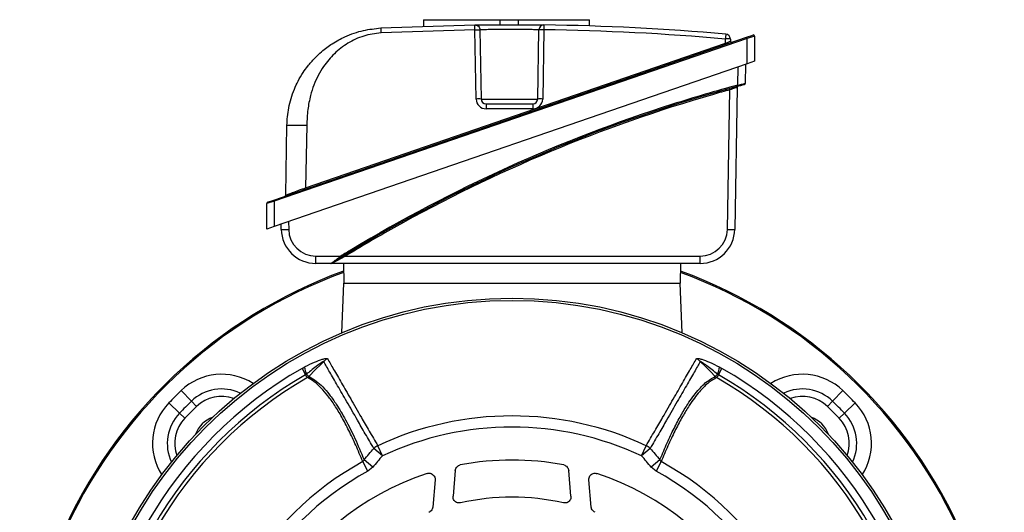
# Model space of a CAD drawing. Units: millimetres. Extents: x -689 to 458, y -458 to 458.
# Drawn here: x -689 to -491, y 22 to 122 of the extents above; entities that cross this region are included whole.
import ezdxf

# ---------------------------------------------------------------- set-up
doc = ezdxf.new("R2010")
doc.units = ezdxf.units.MM

msp = doc.modelspace()

# ---------------------------------------------------------------- linework, layer by layer
at = {"color": 7, "linetype": 'Continuous', "lineweight": 25}
for p, q in [((-607.91, 121.84), (-607.91, 120.53)), ((-607.91, 121.84), (-592.38, 121.84)), ((-592.38, 120.83), (-592.38, 121.84)), ((-592.38, 121.84), (-588.67, 121.84)), ((-588.67, 120.83), (-588.67, 121.84)), ((-588.67, 121.84), (-574.35, 121.84)), ((-574.35, 120.57), (-574.35, 121.84)), ((-616.51, 120.16), (-597.5, 120.78)), ((-597.49, 119.8), (-616.46, 119.17)), ((-597.24, 105.82), (-597.49, 119.8)), ((-596.49, 119.8), (-596.24, 105.82)), ((-584.8, 105.82), (-584.56, 119.8)), ((-583.56, 119.8), (-583.8, 105.82)), ((-638.11, 85.42), (-542.61, 118.3)), ((-542.52, 118.07), (-638.02, 85.18)), ((-546.87, 117.09), (-546.89, 117.93)), ((-545.89, 117.93), (-545.88, 117.52)), ((-542.61, 118.3), (-541.36, 118.73)), ((-542.61, 118.3), (-542.52, 118.07)), ((-541.02, 118.5), (-542.52, 118.07)), ((-542.52, 112.95), (-542.52, 118.07)), ((-541.02, 118.5), (-541.02, 113.46)), ((-631.69, 87.89), (-546.87, 117.09)), ((-541.02, 113.46), (-542.52, 112.95)), ((-542.52, 112.95), (-638.02, 80.06)), ((-544.36, 108.64), (-544.3, 112.34)), ((-542.8, 112.85), (-542.87, 108.97)), ((-546.49, 79.49), (-546, 107.68)), ((-544.5, 108.16), (-545, 79.49)), ((-596.24, 105.82), (-584.8, 105.82)), ((-595.24, 104.84), (-585.8, 104.84)), ((-595.24, 104.84), (-595.24, 103.85)), ((-585.8, 103.85), (-595.24, 103.85)), ((-585.8, 104.84), (-585.8, 103.85)), ((-635.71, 86.42), (-635.47, 100.53)), ((-631.47, 100.53), (-631.69, 87.89)), ((-638.02, 85.18), (-639.52, 84.75)), ((-639.52, 79.55), (-639.52, 84.75)), ((-639.36, 84.99), (-638.11, 85.42)), ((-638.11, 85.42), (-638.02, 85.18)), ((-638.02, 85.18), (-638.02, 80.06)), ((-638.02, 80.06), (-639.52, 79.55)), ((-636.62, 79.49), (-636.64, 80.54)), ((-635.14, 81.06), (-635.11, 79.49)), ((-629.61, 74.09), (-624.59, 74.09)), ((-623.64, 74.09), (-551.99, 74.09)), ((-626.57, 72.61), (-629.62, 72.61)), ((-552, 72.61), (-626.43, 72.61)), ((-624.07, 72.61), (-624, 68.61)), ((-555.93, 72.61), (-556, 68.61)), ((-624.35, 58.63), (-624, 68.61)), ((-624, 68.61), (-556, 68.61)), ((-555.65, 58.63), (-556, 68.61)), ((-632.42, 51.43), (-631.88, 51.72)), ((-548.12, 51.72), (-547.58, 51.43)), ((-632.42, 51.43), (-631.68, 50.15)), ((-631.52, 50.24), (-631.68, 50.15)), ((-631.34, 49.55), (-631.68, 50.15)), ((-631.06, 49.78), (-631.52, 50.24)), ((-548.48, 50.24), (-548.94, 49.78)), ((-548.32, 50.15), (-548.66, 49.55)), ((-548.32, 50.15), (-548.48, 50.24)), ((-548.32, 50.15), (-547.58, 51.43)), ((-656.83, 46.93), (-654.76, 44.79)), ((-525.24, 44.79), (-523.17, 46.93)), ((-659.32, 44.44), (-657.18, 42.37)), ((-653.72, 43.71), (-654.76, 44.79)), ((-526.28, 43.71), (-525.24, 44.79)), ((-522.82, 42.37), (-520.68, 44.44)), ((-656.1, 41.34), (-657.18, 42.37)), ((-523.9, 41.34), (-522.82, 42.37)), ((-616.17, 33.77), (-617.12, 35.81)), ((-563.83, 33.77), (-562.88, 35.81)), ((-616.17, 33.77), (-617.92, 35.27)), ((-562.08, 35.27), (-563.83, 33.77)), ((-619.09, 30.69), (-620.14, 32.59)), ((-618.14, 31.47), (-619.88, 32.96)), ((-560.12, 32.96), (-561.86, 31.47)), ((-559.86, 32.59), (-560.91, 30.69)), ((-618.14, 31.47), (-619.09, 30.69)), ((-601.45, 30.81), (-601.91, 25.59)), ((-578.09, 25.59), (-578.55, 30.81)), ((-560.91, 30.69), (-561.86, 31.47)), ((-605.53, 28.9), (-606.01, 23.41)), ((-573.99, 23.41), (-574.47, 28.9))]:
    msp.add_line(p, q, dxfattribs=at)
at = {"color": 7, "linetype": 'Continuous', "lineweight": 25, "flags": 128}
for points in [[(-583.55, 120.78), (-583.55, 120.77), (-583.55, 120.71), (-583.55, 120.62), (-583.55, 120.5), (-583.55, 120.35), (-583.55, 120.18), (-583.56, 119.99), (-583.56, 119.8)], [(-628.04, 52.81), (-628.69, 52.16), (-629.68, 51.17), (-631.06, 49.78)], [(-548.94, 49.78), (-549.93, 50.77), (-550.92, 51.77), (-551.96, 52.81)]]:
    msp.add_lwpolyline(points, dxfattribs=at)
at = {"color": 7, "linetype": 'Continuous', "lineweight": 25}
for radius in [88, 87.54]:
    msp.add_circle((-590, -22.39), radius, dxfattribs=at)
for centre, radius, start, end in [((-583.56, 119.78), 1, 89.1984, 179), ((-584.06, 105.47), 14.34, 88.0016, 91.9984), ((-590.52, -377.92), 497.77, 84.9707, 89.1984), ((-590.52, -377.94), 498.77, 84.9707, 89.1984), ((-387.91, 104.19), 159.57, 174.7051, 175.0579), ((-546.39, 103.61), 14.34, 88.0016, 91.9984), ((-546.89, 117.92), 1, 1, 84.9707), ((-545.63, 117.53), 0.25, 181, 289), ((-541.27, 118.5), 0.25, 0, 109), ((-536.68, 120.54), 10.76, 198.6761, 199.9859), ((-465.4, -185.12), 303.94, 105.0448, 121.554), ((-492.47, 122.48), 55.54, 195.1996, 195.4529), ((-544.25, 108.15), 0.25, 105.0485, 179), ((-593.31, 95.42), 50.7, 14.8358, 15.1134), ((-543.12, 108.97), 0.25, 284.8014, 359), ((-465.41, -185.12), 303.69, 106.0334, 119.2607), ((-596.74, 91.49), 14.34, 88.0016, 91.9984), ((-595.24, 105.85), 2, 181, 270), ((-595.24, 105.84), 1, 181, 270), ((-585.8, 105.85), 2, 270, 359), ((-585.8, 105.84), 1, 270, 359), ((-584.3, 91.49), 14.34, 88.0016, 91.9984), ((-465.4, -185.13), 304.19, 107.6362, 121.0686), ((-621.5, 91.34), 10.76, 198.6761, 199.9859), ((-635.96, 86.42), 0.25, 289, 359), ((-639.27, 84.75), 0.25, 109, 180), ((-635.89, 102.26), 22.78, 268.1568, 271.9515), ((-629.62, 79.61), 7, 181, 270), ((-629.61, 79.59), 5.5, 181, 270), ((-552, 79.61), 7, 270, 359), ((-551.99, 79.59), 5.5, 270, 359), ((-545.73, 102.18), 22.7, 268.0632, 271.8272), ((-694.15, 73.72), 64.54, 359.0141, 0.3239), ((-610.84, 82.46), 16.1, 211.3378, 212.2124), ((-637.58, 65.65), 16.29, 31.1894, 32.0537), ((-616.53, 73.72), 64.54, 359.0141, 0.3239), ((-626.57, 72.86), 0.25, 270, 301.9938), ((-590, -22.39), 99.45, 110.0181, 203.1756), ((-590, -22.39), 99.2, 110.0668, 203.107), ((-590, -22.39), 99.45, 336.8244, 69.9819), ((-590, -22.39), 99.2, 336.893, 69.9332), ((-628.18, 51.85), 3.71, 182.0264, 205.7677), ((-625.88, 50.59), 3.1, 116.4317, 134.2588), ((-554.12, 50.59), 3.1, 45.7412, 63.5683), ((-551.82, 51.85), 3.71, 334.2323, 357.9736), ((-590, -22.39), 85.14, 119.8837, 180.1163), ((-590, -22.39), 83.66, 119.8837, 180.1163), ((-632.09, 50.75), 1.42, 301.9276, 316.6644), ((-547.91, 50.75), 1.42, 223.3356, 238.0724), ((-590, -22.39), 83.66, 359.8837, 60.1163), ((-590, -22.39), 85.14, 359.8837, 60.1163), ((-590, -22.39), 82.97, 119.8837, 180.1163), ((-590, -22.39), 82.97, 359.8837, 60.1163), ((-590, -22.39), 96.29, 133.9507, 136.0493), ((-590, -22.39), 96.29, 43.9507, 46.0493), ((-590, -22.39), 93.31, 133.9507, 136.0493), ((-590, -22.39), 93.31, 43.9507, 46.0493), ((-590, -22.39), 91.82, 133.9507, 136.0493), ((-590, -22.39), 64.21, 65.0138, 114.9862), ((-590, -22.39), 91.82, 43.9507, 46.0493), ((-648.34, 35.95), 6, 110.6243, 159.3757), ((-531.66, 35.95), 6, 20.6243, 69.3757), ((-590, -22.39), 61.95, 65.0138, 114.9862), ((-615.31, 32.29), 3.96, 117.1801, 131.1542), ((-564.69, 32.29), 3.96, 48.8458, 62.8199), ((-590, -22.39), 62.7, 118.7308, 181.2692), ((-590, -22.39), 55.3, 79.109, 100.891), ((-590, -22.39), 62.7, 358.7308, 61.2692), ((-590, -22.39), 60.53, 118.7308, 181.2692), ((-590, -22.39), 55.3, 108.0698, 191.9302), ((-590, -22.39), 55.3, 348.0698, 71.9302), ((-590, -22.39), 60.53, 358.7308, 61.2692), ((-590, -22.39), 47.8, 77.4325, 102.5675)]:
    msp.add_arc(centre, radius, start, end, dxfattribs=at)
at = {"color": 8, "linetype": 'Continuous', "lineweight": 25}
for centre, radius, start, end in [((-465.4, -185.13), 304.19, 105.0448, 107.6362), ((-465.41, -185.12), 303.69, 105.3903, 106.0334), ((-465.41, -185.12), 303.69, 119.2607, 121.403), ((-465.4, -185.13), 304.19, 121.0686, 121.554), ((-648.65, 38.45), 11.79, 57.4406, 133.9507), ((-531.35, 38.45), 11.79, 46.0493, 122.5594), ((-648.65, 38.45), 8.81, 64.6518, 133.9507), ((-648.65, 38.45), 7.32, 70.3708, 133.9507), ((-531.35, 38.45), 8.81, 46.0493, 115.3482), ((-531.35, 38.45), 7.32, 46.0493, 109.6292), ((-650.83, 36.26), 11.79, 136.0493, 212.5594), ((-529.17, 36.26), 11.79, 327.4406, 43.9507), ((-650.83, 36.26), 8.81, 136.0493, 205.3482), ((-529.17, 36.26), 8.81, 334.6518, 43.9507), ((-650.83, 36.26), 7.32, 136.0493, 199.6292), ((-529.17, 36.26), 7.32, 340.3708, 43.9507)]:
    msp.add_arc(centre, radius, start, end, dxfattribs=at)
at = {"color": 7, "linetype": 'Continuous', "lineweight": 25}
msp.add_ellipse((-546.87, 117.1), major_axis=(0.993, 0.424), ratio=0.003745, start_param=4.711173, end_param=6.281664, dxfattribs=at)
for points, knots in [([(-635.47, 100.53), (-635.44, 101.1), (-635.39, 102.28), (-635.11, 104.09), (-634.65, 105.96), (-634.01, 107.77), (-633.19, 109.52), (-632.28, 111.07), (-631.17, 112.62), (-629.94, 114.04), (-628.63, 115.27), (-627.44, 116.23), (-626.27, 117.03), (-625.05, 117.76), (-622.99, 118.78), (-620.18, 119.78), (-617.68, 120.03), (-616.51, 120.16)], [0, 0, 0, 0, 0.056935, 0.117408, 0.181473, 0.249172, 0.308492, 0.374605, 0.428382, 0.500327, 0.562528, 0.60882, 0.653447, 0.704757, 0.751293, 0.882999, 1, 1, 1, 1]), ([(-616.51, 120.16), (-616.51, 120.14), (-616.51, 120.12), (-616.5, 120), (-616.5, 119.87), (-616.49, 119.72), (-616.47, 119.49), (-616.46, 119.3), (-616.46, 119.17)], [0, 0, 0, 0, 0.2396962, 0.3685143, 0.5, 0.6314857, 0.7603038, 1, 1, 1, 1]), ([(-597.5, 120.78), (-597.43, 120.79), (-597.27, 120.79), (-596.07, 120.8), (-594.3, 120.82), (-592.08, 120.83), (-589.7, 120.83), (-587.41, 120.83), (-585.47, 120.81), (-584.1, 120.79), (-583.59, 120.79), (-583.55, 120.78), (-583.55, 120.78)], [0, 0, 0, 0, 0.10728, 0.214604, 0.321999, 0.429449, 0.536912, 0.644345, 0.751728, 0.859059, 0.966347, 1, 1, 1, 1]), ([(-597.49, 119.8), (-597.49, 119.93), (-597.49, 120.12), (-597.5, 120.35), (-597.5, 120.5), (-597.5, 120.63), (-597.5, 120.75), (-597.5, 120.77), (-597.5, 120.78)], [0, 0, 0, 0, 0.239688, 0.368501, 0.499982, 0.631466, 0.760286, 1, 1, 1, 1]), ([(-584.56, 119.8), (-584.57, 119.8), (-584.6, 119.8), (-585.04, 119.81), (-586.2, 119.83), (-587.86, 119.84), (-589.82, 119.85), (-591.86, 119.85), (-593.75, 119.84), (-595.26, 119.82), (-596.29, 119.81), (-596.42, 119.8), (-596.49, 119.8)], [0, 0, 0, 0, 0.033686, 0.141065, 0.248433, 0.355782, 0.463125, 0.570481, 0.677856, 0.785239, 0.89262, 1, 1, 1, 1]), ([(-616.46, 119.17), (-617.64, 119.02), (-619.98, 118.72), (-622.67, 117.44), (-624.58, 116.13), (-625.88, 115), (-627.05, 113.75), (-628.15, 112.3), (-629.18, 110.6), (-630.06, 108.64), (-630.79, 106.32), (-631.32, 103.61), (-631.42, 101.58), (-631.47, 100.53)], [0, 0, 0, 0, 0.134165, 0.267222, 0.332413, 0.398251, 0.461807, 0.526074, 0.605676, 0.686602, 0.769925, 0.880956, 1, 1, 1, 1]), ([(-544.5, 108.16), (-544.51, 108.15), (-544.52, 108.15), (-544.68, 108.1), (-545.02, 108), (-545.48, 107.85), (-545.83, 107.74), (-546, 107.68)], [0, 0, 0, 0, 0.112455, 0.323644, 0.544544, 0.771973, 1, 1, 1, 1]), ([(-544.36, 108.64), (-544.19, 108.67), (-543.84, 108.75), (-543.38, 108.85), (-543.04, 108.93), (-542.88, 108.96), (-542.87, 108.97), (-542.87, 108.97)], [0, 0, 0, 0, 0.2247882, 0.4504103, 0.6717633, 0.8852335, 1, 1, 1, 1]), ([(-543.05, 108.73), (-543.06, 108.73), (-543.07, 108.73), (-543.2, 108.69), (-543.48, 108.62), (-543.86, 108.51), (-544.15, 108.44), (-544.3, 108.4)], [0, 0, 0, 0, 0.114181, 0.326754, 0.547837, 0.774027, 1, 1, 1, 1]), ([(-635.47, 100.53), (-635.41, 100.54), (-635.33, 100.55), (-634.83, 100.56), (-634.31, 100.56), (-633.67, 100.56), (-632.74, 100.55), (-631.97, 100.54), (-631.47, 100.53)], [0, 0, 0, 0, 0.239461, 0.368363, 0.5, 0.631637, 0.760539, 1, 1, 1, 1]), ([(-635.71, 86.42), (-635.71, 86.42), (-635.71, 86.42), (-635.66, 86.44), (-635.27, 86.58), (-634.37, 86.91), (-633.3, 87.3), (-632.38, 87.64), (-631.9, 87.81), (-631.69, 87.89), (-631.69, 87.89)], [0, 0, 0, 0, 0.000009, 0.099739, 0.30892, 0.53243, 0.765749, 0.892735, 0.999991, 1, 1, 1, 1]), ([(-626.57, 72.61), (-626.56, 72.62), (-626.55, 72.63), (-626.41, 72.74), (-626.09, 72.97), (-625.46, 73.44), (-624.91, 73.84), (-624.59, 74.09)], [0, 0, 0, 0, 0.089637, 0.195981, 0.350251, 0.611978, 1, 1, 1, 1]), ([(-624.46, 73.88), (-624.78, 73.68), (-625.33, 73.34), (-625.95, 72.96), (-626.27, 72.76), (-626.42, 72.66), (-626.43, 72.65), (-626.44, 72.65)], [0, 0, 0, 0, 0.401589, 0.666728, 0.817457, 0.917578, 1, 1, 1, 1]), ([(-623.64, 74.09), (-624.15, 73.82), (-624.85, 73.45), (-625.68, 73.01), (-626.09, 72.79), (-626.34, 72.66), (-626.41, 72.62), (-626.43, 72.61), (-626.43, 72.61), (-626.43, 72.61)], [0, 0, 0, 0, 0.4532651, 0.6277038, 0.7991623, 0.8932436, 0.9635384, 0.9856439, 1, 1, 1, 1]), ([(-626.17, 72.82), (-626.16, 72.82), (-626.13, 72.84), (-626.09, 72.87), (-626.06, 72.88)], [0, 0, 0, 0, 0.4038355, 1, 1, 1, 1]), ([(-631.88, 51.72), (-631.84, 51.74), (-631.17, 52.08), (-629.96, 52.65), (-628.56, 53.21), (-627.75, 53.43), (-627.38, 53.46), (-627.3, 53.4), (-627.26, 53.37)], [0, 0, 0, 0, 0.024574, 0.383274, 0.683892, 0.831734, 0.915654, 1, 1, 1, 1]), ([(-628.04, 52.81), (-628.05, 52.82), (-628.05, 52.83), (-628.07, 52.82), (-628.14, 52.8), (-628.38, 52.66), (-629.32, 52), (-630.41, 51.14), (-631.31, 50.41), (-631.52, 50.24)], [0, 0, 0, 0, 0.010688, 0.021357, 0.038225, 0.079368, 0.228611, 0.820718, 1, 1, 1, 1]), ([(-617.92, 35.27), (-618.5, 36.27), (-619.66, 38.26), (-621.5, 41.46), (-623.41, 44.79), (-625.28, 48.02), (-626.88, 50.78), (-627.66, 52.13), (-628.04, 52.81)], [0, 0, 0, 0, 0.123042, 0.246482, 0.431312, 0.617497, 0.808003, 1, 1, 1, 1]), ([(-627.26, 53.37), (-626.88, 52.69), (-626.1, 51.34), (-624.51, 48.58), (-622.62, 45.34), (-620.72, 42.01), (-618.86, 38.81), (-617.7, 36.81), (-617.12, 35.81)], [0, 0, 0, 0, 0.1905, 0.382489, 0.567337, 0.753541, 0.876571, 1, 1, 1, 1]), ([(-562.88, 35.81), (-562.3, 36.81), (-561.14, 38.81), (-559.29, 42), (-557.38, 45.33), (-555.5, 48.57), (-553.9, 51.33), (-553.13, 52.69), (-552.74, 53.37)], [0, 0, 0, 0, 0.123011, 0.24642, 0.431277, 0.617491, 0.808, 1, 1, 1, 1]), ([(-551.96, 52.81), (-552.34, 52.14), (-553.12, 50.78), (-554.71, 48.03), (-556.59, 44.79), (-558.49, 41.47), (-560.34, 38.27), (-561.5, 36.27), (-562.08, 35.27)], [0, 0, 0, 0, 0.190517, 0.382523, 0.567362, 0.753556, 0.876579, 1, 1, 1, 1]), ([(-552.74, 53.37), (-552.7, 53.4), (-552.62, 53.46), (-552.25, 53.43), (-551.44, 53.21), (-549.99, 52.64), (-548.79, 52.05), (-548.12, 51.72)], [0, 0, 0, 0, 0.084351, 0.168276, 0.316125, 0.61676, 1, 1, 1, 1]), ([(-548.48, 50.24), (-549.21, 50.82), (-550.07, 51.52), (-551.04, 52.25), (-551.35, 52.47), (-551.55, 52.61), (-551.71, 52.71), (-551.82, 52.78), (-551.9, 52.81), (-551.93, 52.83), (-551.95, 52.82), (-551.95, 52.82), (-551.96, 52.81)], [0, 0, 0, 0, 0.618288, 0.735866, 0.815763, 0.870615, 0.908804, 0.94857, 0.966649, 0.981741, 0.992652, 1, 1, 1, 1]), ([(-631.06, 49.78), (-630.99, 49.75), (-630.5, 49.53), (-629.56, 48.93), (-628.23, 47.73), (-626.87, 46.16), (-625.34, 44.01), (-623.63, 41.12), (-621.74, 37.39), (-620.5, 34.44), (-619.88, 32.96)], [0, 0, 0, 0, 0.017109, 0.139137, 0.261171, 0.383182, 0.505192, 0.67, 0.835196, 1, 1, 1, 1]), ([(-560.12, 32.96), (-560.09, 33.02), (-559.61, 34.22), (-558.66, 36.43), (-557.27, 39.35), (-555.88, 41.96), (-554.28, 44.62), (-552.45, 47.05), (-550.6, 48.89), (-549.45, 49.51), (-548.94, 49.78)], [0, 0, 0, 0, 0.0068585, 0.1288674, 0.2508795, 0.3728971, 0.494912, 0.6775209, 0.8601284, 1, 1, 1, 1]), ([(-620.14, 32.59), (-620.61, 33.71), (-621.54, 35.95), (-622.96, 38.94), (-624.39, 41.65), (-625.79, 43.98), (-627.18, 45.92), (-628.56, 47.52), (-629.94, 48.8), (-630.87, 49.3), (-631.34, 49.55)], [0, 0, 0, 0, 0.123138, 0.246279, 0.372097, 0.497912, 0.618872, 0.740454, 0.869835, 1, 1, 1, 1]), ([(-548.66, 49.55), (-549.16, 49.27), (-550.3, 48.65), (-552.14, 46.81), (-553.96, 44.38), (-555.56, 41.73), (-556.94, 39.13), (-558.33, 36.22), (-559.31, 33.96), (-559.81, 32.71), (-559.86, 32.59)], [0, 0, 0, 0, 0.1390036, 0.3205167, 0.5020314, 0.6233181, 0.7446076, 0.8658934, 0.987176, 1, 1, 1, 1]), ([(-619.88, 32.96), (-619.56, 33.34), (-618.9, 34.12), (-618.25, 34.89), (-617.92, 35.27)], [0, 0, 0, 0, 0.500007, 1, 1, 1, 1]), ([(-562.08, 35.27), (-561.75, 34.89), (-561.1, 34.12), (-560.44, 33.34), (-560.12, 32.96)], [0, 0, 0, 0, 0.499994, 1, 1, 1, 1]), ([(-620.14, 32.59), (-620.09, 32.64), (-619.98, 32.74), (-619.92, 32.88), (-619.88, 32.96)], [0, 0, 0, 0, 0.414236, 1, 1, 1, 1]), ([(-616.17, 33.77), (-616.5, 33.38), (-617.16, 32.62), (-617.81, 31.85), (-618.14, 31.47)], [0, 0, 0, 0, 0.5, 1, 1, 1, 1]), ([(-601.45, 30.81), (-601.42, 30.94), (-601.37, 31.22), (-601.13, 31.57), (-600.81, 31.82), (-600.56, 31.88), (-600.45, 31.92)], [0, 0, 0, 0, 0.261011, 0.522082, 0.781932, 1, 1, 1, 1]), ([(-579.55, 31.92), (-579.42, 31.88), (-579.15, 31.8), (-578.82, 31.52), (-578.61, 31.17), (-578.57, 30.92), (-578.55, 30.81)], [0, 0, 0, 0, 0.261011, 0.522082, 0.781933, 1, 1, 1, 1]), ([(-561.86, 31.47), (-562.19, 31.85), (-562.84, 32.62), (-563.5, 33.38), (-563.83, 33.77)], [0, 0, 0, 0, 0.5, 1, 1, 1, 1]), ([(-560.12, 32.96), (-560.08, 32.87), (-560.02, 32.74), (-559.9, 32.63), (-559.86, 32.59)], [0, 0, 0, 0, 0.624632, 1, 1, 1, 1]), ([(-607.15, 30.18), (-607.01, 30.22), (-606.74, 30.28), (-606.31, 30.19), (-605.95, 29.97), (-605.68, 29.65), (-605.53, 29.28), (-605.53, 29.02), (-605.53, 28.9)], [0, 0, 0, 0, 0.173125, 0.346371, 0.516756, 0.684764, 0.852949, 1, 1, 1, 1]), ([(-574.47, 28.9), (-574.47, 29.04), (-574.46, 29.32), (-574.28, 29.72), (-573.99, 30.02), (-573.62, 30.21), (-573.22, 30.27), (-572.96, 30.21), (-572.85, 30.18)], [0, 0, 0, 0, 0.173125, 0.346372, 0.516755, 0.684762, 0.852948, 1, 1, 1, 1]), ([(-600.4, 24.27), (-600.54, 24.25), (-600.82, 24.21), (-601.24, 24.34), (-601.58, 24.59), (-601.82, 24.94), (-601.92, 25.29), (-601.91, 25.5), (-601.91, 25.59)], [0, 0, 0, 0, 0.181377, 0.362863, 0.541823, 0.718887, 0.896452, 1, 1, 1, 1]), ([(-578.09, 25.59), (-578.09, 25.44), (-578.1, 25.16), (-578.28, 24.77), (-578.57, 24.46), (-578.95, 24.27), (-579.3, 24.22), (-579.52, 24.25), (-579.6, 24.27)], [0, 0, 0, 0, 0.181377, 0.362863, 0.541824, 0.718889, 0.896452, 1, 1, 1, 1]), ([(-606.01, 23.41), (-606.04, 23.27), (-606.09, 23), (-606.33, 22.65), (-606.6, 22.45), (-606.77, 22.38), (-606.81, 22.36)], [0, 0, 0, 0, 0.300052, 0.600153, 0.899325, 1, 1, 1, 1]), ([(-573.19, 22.36), (-573.31, 22.42), (-573.57, 22.54), (-573.84, 22.87), (-573.96, 23.18), (-573.98, 23.36), (-573.99, 23.41)], [0, 0, 0, 0, 0.300065, 0.600178, 0.899351, 1, 1, 1, 1])]:
    msp.add_open_spline(points, degree=3, knots=knots, dxfattribs=at)
for points in [[(-597.5, 120.78), (-597.37, 120.77), (-597.11, 120.75), (-596.78, 120.52), (-596.54, 120.19), (-596.51, 119.93), (-596.49, 119.8)], [(-597.49, 119.8), (-597.36, 119.8), (-597.1, 119.81), (-596.77, 119.81), (-596.53, 119.81), (-596.5, 119.8), (-596.49, 119.8)]]:
    msp.add_open_spline(points, degree=3, dxfattribs=at)

doc.saveas('drawing.dxf')
